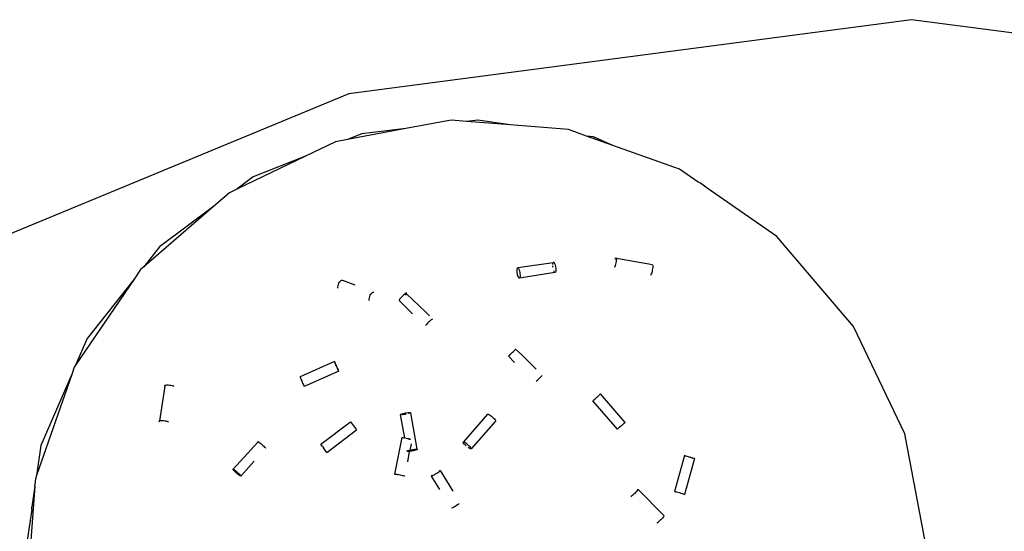
# Model space of a CAD drawing. Units: inches. Extents: x 181 to 425, y 202 to 469.
# Drawn here: x 208 to 211, y 411 to 413 of the extents above; entities that cross this region are included whole.
import ezdxf

# ---------------------------------------------------------------- set-up
doc = ezdxf.new("R2010")
doc.units = ezdxf.units.IN
doc.header["$MEASUREMENT"] = 0
doc.layers.add('Edges', color=7, linetype='Continuous')

# ---------------------------------------------------------------- blocks, each defined once
blk = doc.blocks.new('restaurant coffee counter pl')
at = {"layer": 'Edges'}
for p, q in [((184.2869, 236.2687), (182.5873, 236.045)), ((185.9866, 236.045), (184.2869, 236.2687)), ((182.5873, 236.045), (181.0035, 235.3889)), ((182.7596, 235.9394), (182.583, 235.9065)), ((182.7596, 235.9394), (182.6263, 235.9237)), ((182.8963, 235.9649), (182.7596, 235.9394)), ((182.944, 235.9611), (182.8963, 235.9649)), ((182.9767, 235.9649), (182.944, 235.9611)), ((183.075, 235.9506), (182.944, 235.9611)), ((183.075, 235.9506), (182.9767, 235.9649)), ((183.2507, 235.9366), (183.075, 235.9506)), ((182.6263, 235.9237), (182.583, 235.9065)), ((183.3053, 235.917), (183.2507, 235.9366)), ((183.3258, 235.9141), (183.3053, 235.917)), ((183.3849, 235.8886), (183.3053, 235.917)), ((183.3849, 235.8886), (183.3258, 235.9141)), ((182.5472, 235.8998), (182.4562, 235.856)), ((182.583, 235.9065), (182.5472, 235.8998)), ((183.5862, 235.8167), (183.3849, 235.8886)), ((182.4562, 235.856), (182.2489, 235.7562)), ((182.4562, 235.856), (182.2986, 235.7933)), ((182.2986, 235.7933), (182.2489, 235.7562)), ((183.6426, 235.7777), (183.5862, 235.8167)), ((183.6498, 235.7746), (183.6426, 235.7777)), ((183.669, 235.7594), (183.6498, 235.7746)), ((183.8799, 235.6135), (183.669, 235.7594)), ((182.2272, 235.7458), (182.1786, 235.7038)), ((182.2489, 235.7562), (182.2272, 235.7458)), ((182.1786, 235.7038), (181.9679, 235.5218)), ((182.1786, 235.7038), (182.0158, 235.5824)), ((184.1118, 235.3409), (183.8799, 235.6135)), ((182.0158, 235.5824), (181.9679, 235.5218)), ((181.9679, 235.5218), (181.958, 235.5132)), ((183.2042, 235.5338), (183.0981, 235.5183)), ((183.2035, 235.5296), (183.2038, 235.5325)), ((183.2035, 235.5283), (183.2035, 235.5296)), ((183.2038, 235.5221), (183.2036, 235.5245)), ((183.2038, 235.5325), (183.2042, 235.5338)), ((183.204, 235.5205), (183.2038, 235.5221)), ((183.2052, 235.5355), (183.2042, 235.5338)), ((183.2052, 235.5355), (183.2062, 235.5354)), ((183.2062, 235.5354), (183.2074, 235.5343)), ((183.2074, 235.5343), (183.2085, 235.5322)), ((183.2085, 235.5322), (183.2097, 235.5293)), ((183.2097, 235.5293), (183.2107, 235.5257)), ((183.2107, 235.5257), (183.2116, 235.5217)), ((183.2116, 235.5217), (183.2122, 235.5175)), ((183.3908, 235.5224), (183.3898, 235.5199)), ((183.3919, 235.5256), (183.3908, 235.5224)), ((183.3916, 235.5452), (183.3926, 235.5476)), ((183.3929, 235.5294), (183.3919, 235.5256)), ((183.3926, 235.5476), (183.3935, 235.5491)), ((183.3938, 235.5335), (183.3929, 235.5294)), ((183.3952, 235.5473), (183.3935, 235.5491)), ((183.3945, 235.5376), (183.3938, 235.5335)), ((183.395, 235.5414), (183.3945, 235.5376)), ((183.3949, 235.549), (183.3952, 235.5473)), ((183.3953, 235.5447), (183.395, 235.5414)), ((183.3952, 235.5473), (183.3953, 235.5447)), ((183.5043, 235.5274), (183.3952, 235.5473)), ((183.5043, 235.5274), (183.5052, 235.5252)), ((183.5053, 235.5226), (183.505, 235.5193)), ((183.5052, 235.5252), (183.5053, 235.5226)), ((181.958, 235.5132), (181.9388, 235.4848)), ((183.0954, 235.5124), (183.0957, 235.5153)), ((183.0954, 235.5089), (183.0954, 235.5124)), ((183.0957, 235.5049), (183.0954, 235.5089)), ((183.0957, 235.5153), (183.0962, 235.5173)), ((183.0963, 235.5008), (183.0957, 235.5049)), ((183.0962, 235.5173), (183.0971, 235.5183)), ((183.0971, 235.4968), (183.0963, 235.5008)), ((183.0971, 235.5183), (183.0981, 235.5183)), ((183.0982, 235.4932), (183.0971, 235.4968)), ((183.0981, 235.5183), (183.0992, 235.5171)), ((183.0993, 235.4903), (183.0982, 235.4932)), ((183.0992, 235.5171), (183.1004, 235.515)), ((183.1004, 235.515), (183.1016, 235.5121)), ((183.1016, 235.5121), (183.1026, 235.5085)), ((183.1026, 235.5085), (183.1035, 235.5045)), ((183.2098, 235.5042), (183.1027, 235.487)), ((183.1035, 235.5045), (183.1041, 235.5004)), ((183.1041, 235.5004), (183.1044, 235.4964)), ((183.1044, 235.4929), (183.1041, 235.49)), ((183.1044, 235.4964), (183.1044, 235.4929)), ((183.2074, 235.5074), (183.2068, 235.5091)), ((183.2086, 235.5053), (183.2074, 235.5074)), ((183.2098, 235.5042), (183.2086, 235.5053)), ((183.2108, 235.5041), (183.2098, 235.5042)), ((183.2116, 235.5052), (183.2108, 235.5041)), ((183.2122, 235.5072), (183.2116, 235.5052)), ((183.2122, 235.5175), (183.2125, 235.5136)), ((183.2125, 235.51), (183.2122, 235.5072)), ((183.2125, 235.5136), (183.2125, 235.51)), ((183.4998, 235.4978), (183.4989, 235.4965)), ((183.5008, 235.5003), (183.4998, 235.4978)), ((183.5019, 235.5035), (183.5008, 235.5003)), ((183.5029, 235.5073), (183.5019, 235.5035)), ((183.5038, 235.5113), (183.5029, 235.5073)), ((183.5045, 235.5154), (183.5038, 235.5113)), ((183.505, 235.5193), (183.5045, 235.5154)), ((181.9388, 235.4848), (181.7622, 235.2242)), ((181.9388, 235.4848), (181.7972, 235.3055)), ((182.5542, 235.4605), (182.5548, 235.4642)), ((182.5548, 235.4642), (182.5559, 235.4682)), ((182.5559, 235.4682), (182.5575, 235.472)), ((182.5575, 235.472), (182.5595, 235.4755)), ((182.5595, 235.4755), (182.5617, 235.4784)), ((182.5617, 235.4784), (182.5639, 235.4805)), ((182.5639, 235.4805), (182.5661, 235.4816)), ((182.5661, 235.4816), (182.5681, 235.4817)), ((182.5681, 235.4817), (182.6051, 235.4675)), ((183.1005, 235.4881), (183.0993, 235.4903)), ((183.1016, 235.487), (183.1005, 235.4881)), ((183.1027, 235.487), (183.1016, 235.487)), ((183.1035, 235.488), (183.1027, 235.487)), ((183.1041, 235.49), (183.1035, 235.488)), ((182.5542, 235.4571), (182.5542, 235.4605)), ((182.6507, 235.4319), (182.6522, 235.4357)), ((182.6522, 235.4357), (182.6542, 235.4392)), ((182.6542, 235.4392), (182.6564, 235.4421)), ((182.6564, 235.4421), (182.6586, 235.4442)), ((182.6586, 235.4442), (182.6608, 235.4453)), ((182.6608, 235.4453), (182.6628, 235.4454)), ((182.7492, 235.4331), (182.7463, 235.4302)), ((182.7522, 235.436), (182.7492, 235.4331)), ((182.7551, 235.4385), (182.7522, 235.436)), ((182.7577, 235.4406), (182.7551, 235.4385)), ((182.7598, 235.442), (182.7577, 235.4406)), ((182.758, 235.4356), (182.7601, 235.4382)), ((182.7614, 235.4427), (182.7598, 235.442)), ((182.7601, 235.4382), (182.7615, 235.4403)), ((182.7615, 235.4403), (182.7614, 235.4427)), ((182.819, 235.3861), (182.7615, 235.4403)), ((182.6489, 235.4241), (182.6495, 235.4279)), ((182.649, 235.4208), (182.6489, 235.4241)), ((182.6494, 235.4189), (182.649, 235.4208)), ((182.6495, 235.4279), (182.6507, 235.4319)), ((182.7402, 235.4225), (182.7395, 235.4202)), ((182.7797, 235.3797), (182.7395, 235.4202)), ((182.7417, 235.4247), (182.7402, 235.4225)), ((182.7437, 235.4273), (182.7417, 235.4247)), ((182.7463, 235.4302), (182.7437, 235.4273)), ((182.8308, 235.3737), (182.819, 235.3861)), ((182.8203, 235.3456), (182.8188, 235.3437)), ((182.8224, 235.3482), (182.8203, 235.3456)), ((182.8249, 235.3511), (182.8224, 235.3482)), ((182.8278, 235.354), (182.8249, 235.3511)), ((182.8308, 235.3569), (182.8278, 235.354)), ((182.8337, 235.3594), (182.8308, 235.3569)), ((182.8363, 235.3615), (182.8337, 235.3594)), ((182.8384, 235.3629), (182.8363, 235.3615)), ((182.8403, 235.3636), (182.8384, 235.3629)), ((184.2661, 235.0173), (184.1118, 235.3409)), ((181.7972, 235.3055), (181.7622, 235.2242)), ((183.0714, 235.2532), (183.0734, 235.2551)), ((183.0734, 235.2551), (183.0759, 235.2576)), ((183.0759, 235.2576), (183.0788, 235.2604)), ((183.0788, 235.2604), (183.0817, 235.2633)), ((183.0817, 235.2633), (183.0846, 235.2662)), ((183.0846, 235.2662), (183.0872, 235.2688)), ((183.0872, 235.2688), (183.0887, 235.2708)), ((183.0896, 235.2717), (183.0887, 235.2708)), ((183.0911, 235.273), (183.0896, 235.2717)), ((183.0911, 235.273), (183.11, 235.2555)), ((183.1529, 235.2122), (183.11, 235.2555)), ((181.7622, 235.2242), (181.7579, 235.218)), ((182.5437, 235.2351), (182.4399, 235.1889)), ((182.5437, 235.2351), (182.5441, 235.2339)), ((182.5454, 235.2327), (182.5437, 235.2351)), ((182.5441, 235.2339), (182.5448, 235.2318)), ((182.5448, 235.2318), (182.5459, 235.2289)), ((182.5467, 235.2301), (182.5454, 235.2327)), ((182.5459, 235.2289), (182.5473, 235.2255)), ((182.5482, 235.2269), (182.5467, 235.2301)), ((182.5473, 235.2255), (182.549, 235.2218)), ((182.5499, 235.2232), (182.5482, 235.2269)), ((183.07, 235.2518), (183.0714, 235.2532)), ((183.07, 235.2518), (183.0874, 235.233)), ((181.7515, 235.1995), (181.6445, 234.891)), ((181.7515, 235.1995), (181.6577, 234.9815)), ((181.7579, 235.218), (181.7515, 235.1995)), ((182.5567, 235.2059), (182.4529, 235.1598)), ((182.549, 235.2218), (182.5507, 235.2179)), ((182.5516, 235.2194), (182.5499, 235.2232)), ((182.5507, 235.2179), (182.5524, 235.2143)), ((182.5532, 235.2156), (182.5516, 235.2194)), ((182.5524, 235.2143), (182.5539, 235.211)), ((182.5547, 235.2122), (182.5532, 235.2156)), ((182.5539, 235.211), (182.5552, 235.2085)), ((182.5558, 235.2094), (182.5547, 235.2122)), ((182.5552, 235.2085), (182.5567, 235.2059)), ((182.5565, 235.2073), (182.5558, 235.2094)), ((182.5567, 235.2059), (182.5565, 235.2073)), ((182.4399, 235.1889), (182.4402, 235.1878)), ((182.4416, 235.1866), (182.4399, 235.1889)), ((182.4402, 235.1878), (182.441, 235.1857)), ((182.441, 235.1857), (182.4421, 235.1828)), ((182.4421, 235.1828), (182.4435, 235.1794)), ((182.4435, 235.1794), (182.4452, 235.1756)), ((182.4461, 235.1771), (182.4448, 235.18)), ((182.4452, 235.1756), (182.4469, 235.1718)), ((182.4469, 235.1718), (182.4485, 235.1682)), ((182.4485, 235.1682), (182.4501, 235.1649)), ((182.4508, 235.1661), (182.4498, 235.1687)), ((182.4501, 235.1649), (182.4514, 235.1623)), ((183.1533, 235.1755), (183.1541, 235.1763)), ((183.1541, 235.1763), (183.1555, 235.1777)), ((183.1555, 235.1777), (183.1583, 235.1805)), ((183.1583, 235.1805), (183.1613, 235.1834)), ((183.1613, 235.1834), (183.1642, 235.1863)), ((183.1642, 235.1863), (183.1668, 235.1889)), ((183.1668, 235.1889), (183.1689, 235.1911)), ((183.1689, 235.1911), (183.1704, 235.1927)), ((183.1704, 235.1927), (183.1713, 235.1936)), ((182.0319, 235.1614), (182.0153, 235.0565)), ((182.0319, 235.1614), (182.032, 235.1625)), ((182.0326, 235.1605), (182.0319, 235.1614)), ((182.032, 235.1625), (182.033, 235.1635)), ((182.033, 235.1635), (182.0351, 235.1641)), ((182.0351, 235.1641), (182.038, 235.1645)), ((182.038, 235.1645), (182.0416, 235.1645)), ((182.0416, 235.1645), (182.0456, 235.1642)), ((182.0456, 235.1642), (182.0497, 235.1636)), ((182.0497, 235.1636), (182.0537, 235.1627)), ((182.0537, 235.1627), (182.0573, 235.1615)), ((182.0573, 235.1615), (182.0584, 235.161)), ((182.4514, 235.1623), (182.4529, 235.1598)), ((183.3442, 235.1347), (183.3462, 235.1364)), ((183.3477, 235.1375), (183.3462, 235.1364)), ((183.422, 235.0516), (183.3477, 235.1375)), ((183.3251, 235.1181), (183.3242, 235.1171)), ((183.3986, 235.0312), (183.3242, 235.1171)), ((183.3251, 235.1181), (183.327, 235.1198)), ((183.327, 235.1198), (183.3301, 235.1221)), ((183.3331, 235.1247), (183.3301, 235.1221)), ((183.3362, 235.1274), (183.3331, 235.1247)), ((183.3362, 235.1274), (183.3394, 235.1301)), ((183.3423, 235.1327), (183.3394, 235.1301)), ((183.3442, 235.1347), (183.3423, 235.1327)), ((182.743, 235.0758), (182.7448, 235.0766)), ((182.7448, 235.0766), (182.7474, 235.0775)), ((182.7474, 235.0775), (182.7508, 235.0784)), ((182.7508, 235.0784), (182.7547, 235.0793)), ((182.7573, 235.0757), (182.7532, 235.0751)), ((182.7547, 235.0793), (182.7589, 235.0801)), ((182.7596, 235.0762), (182.7573, 235.0757)), ((182.7589, 235.0801), (182.7629, 235.0807)), ((182.7629, 235.0807), (182.7667, 235.0812)), ((182.7667, 235.0812), (182.7698, 235.0814)), ((182.7687, 235.0783), (182.7673, 235.0779)), ((182.7703, 235.0788), (182.7687, 235.0783)), ((182.7698, 235.0814), (182.7722, 235.0814)), ((182.7722, 235.0814), (182.7739, 235.0807)), ((182.7739, 235.0807), (182.7925, 234.9704)), ((183.0065, 235.0765), (182.9336, 234.9932)), ((183.0065, 235.0765), (183.0076, 235.0766)), ((183.0076, 235.0766), (183.0095, 235.076)), ((183.0095, 235.076), (183.0119, 235.0746)), ((182.0142, 235.0555), (182.0153, 235.0565)), ((182.0142, 235.0544), (182.0142, 235.0555)), ((182.0157, 235.0527), (182.0142, 235.0544)), ((182.0153, 235.0565), (182.0174, 235.0572)), ((182.0174, 235.0572), (182.0203, 235.0575)), ((182.0203, 235.0575), (182.0239, 235.0575)), ((182.0239, 235.0575), (182.0278, 235.0572)), ((182.0278, 235.0572), (182.032, 235.0566)), ((182.032, 235.0566), (182.0359, 235.0557)), ((182.0359, 235.0557), (182.0395, 235.0546)), ((182.0395, 235.0546), (182.0424, 235.0533)), ((182.5026, 234.9852), (182.5923, 235.0535)), ((182.5923, 235.0535), (182.6107, 235.029)), ((182.744, 235.0744), (182.7426, 235.0747)), ((182.7426, 235.0747), (182.7551, 235.0049)), ((182.7452, 235.0744), (182.744, 235.0744)), ((182.7495, 235.0746), (182.748, 235.0745)), ((182.7532, 235.0751), (182.7495, 235.0746)), ((183.0304, 235.0549), (182.9564, 234.9715)), ((183.0119, 235.0746), (183.0148, 235.0727)), ((183.0148, 235.0727), (183.018, 235.0702)), ((183.018, 235.0702), (183.0212, 235.0675)), ((183.0212, 235.0675), (183.0242, 235.0647)), ((183.0242, 235.0647), (183.0268, 235.0619)), ((183.0268, 235.0619), (183.0288, 235.0593)), ((183.0288, 235.0593), (183.0301, 235.0573)), ((183.0301, 235.0573), (183.0304, 235.0549)), ((183.4166, 235.047), (183.4139, 235.0442)), ((183.4166, 235.047), (183.4187, 235.0488)), ((183.4187, 235.0488), (183.4207, 235.0505)), ((183.4207, 235.0505), (183.422, 235.0516)), ((182.521, 234.9607), (182.6107, 235.029)), ((183.3986, 235.0312), (183.3997, 235.0322)), ((183.3997, 235.0322), (183.4015, 235.0339)), ((183.4015, 235.0339), (183.404, 235.0361)), ((183.4076, 235.0388), (183.404, 235.0361)), ((183.4108, 235.0415), (183.4076, 235.0388)), ((183.4139, 235.0442), (183.4108, 235.0415)), ((184.3324, 234.6649), (184.2661, 235.0173)), ((182.3127, 234.9921), (182.238, 234.9103)), ((182.3123, 234.9941), (182.3138, 234.9934)), ((182.3123, 234.9941), (182.3127, 234.9921)), ((182.3135, 234.9911), (182.3127, 234.9921)), ((182.3138, 234.9934), (182.316, 234.992)), ((182.316, 234.992), (182.3186, 234.99)), ((182.3186, 234.99), (182.3216, 234.9876)), ((182.3216, 234.9876), (182.3247, 234.9849)), ((182.7474, 235.0057), (182.7253, 234.895)), ((182.7474, 235.0057), (182.7485, 235.0049)), ((182.7485, 235.0049), (182.7505, 235.0056)), ((182.7502, 235.0044), (182.7485, 235.0049)), ((182.7505, 235.0056), (182.7534, 235.0052)), ((182.7534, 235.0052), (182.7551, 235.0049)), ((182.7551, 235.0049), (182.7569, 235.0047)), ((182.7569, 235.0047), (182.758, 235.0045)), ((182.7609, 235.0039), (182.7649, 235.0031)), ((182.7649, 235.0031), (182.7689, 235.0023)), ((182.7689, 235.0023), (182.7724, 235.0014)), ((182.7725, 234.9997), (182.769, 235.0002)), ((182.776, 234.9868), (182.7712, 234.9675)), ((182.7736, 234.9995), (182.7725, 234.9997)), ((182.9322, 234.9922), (182.9336, 234.9932)), ((182.9328, 234.9907), (182.9322, 234.9922)), ((182.9341, 234.9886), (182.9328, 234.9907)), ((182.9336, 234.9932), (182.9355, 234.9925)), ((182.9361, 234.9861), (182.9341, 234.9886)), ((182.9355, 234.9925), (182.9379, 234.9912)), ((182.9379, 234.9912), (182.9408, 234.9892)), ((182.9408, 234.9892), (182.944, 234.9868)), ((182.944, 234.9868), (182.9471, 234.9841)), ((181.6577, 234.9815), (181.6445, 234.891)), ((182.3247, 234.9849), (182.3278, 234.9821)), ((182.3278, 234.9821), (182.3306, 234.9794)), ((182.3306, 234.9794), (182.3328, 234.977)), ((182.3328, 234.977), (182.3345, 234.9751)), ((182.3345, 234.9751), (182.3354, 234.9737)), ((182.5077, 234.9784), (182.5026, 234.9852)), ((182.5077, 234.9784), (182.5105, 234.9747)), ((182.5126, 234.9719), (182.5105, 234.9747)), ((182.521, 234.9607), (182.5126, 234.9719)), ((182.762, 234.9678), (182.7634, 234.9648)), ((182.7634, 234.9648), (182.763, 234.9637)), ((182.7644, 234.9635), (182.763, 234.9637)), ((182.7634, 234.9648), (182.7651, 234.9657)), ((182.7667, 234.9635), (182.7644, 234.9635)), ((182.7699, 234.9637), (182.7649, 234.9318)), ((182.7651, 234.9657), (182.7678, 234.9665)), ((182.7699, 234.9637), (182.7667, 234.9635)), ((182.7678, 234.9665), (182.7712, 234.9675)), ((182.7712, 234.9675), (182.7699, 234.9637)), ((182.7712, 234.9675), (182.7751, 234.9683)), ((182.7736, 234.9641), (182.7713, 234.9638)), ((182.7777, 234.9648), (182.7736, 234.9641)), ((182.7751, 234.9683), (182.7792, 234.9691)), ((182.7818, 234.9655), (182.7777, 234.9648)), ((182.7792, 234.9691), (182.7833, 234.9698)), ((182.7857, 234.9664), (182.7818, 234.9655)), ((182.7833, 234.9698), (182.787, 234.9702)), ((182.7891, 234.9674), (182.7857, 234.9664)), ((182.787, 234.9702), (182.7902, 234.9704)), ((182.7918, 234.9682), (182.7891, 234.9674)), ((182.7902, 234.9704), (182.7925, 234.9704)), ((182.7943, 234.9697), (182.7918, 234.9682)), ((182.7925, 234.9704), (182.7943, 234.9697)), ((182.9387, 234.9833), (182.9361, 234.9861)), ((182.9417, 234.9805), (182.9387, 234.9833)), ((182.9471, 234.9841), (182.9501, 234.9812)), ((182.951, 234.9734), (182.9481, 234.9753)), ((182.9501, 234.9812), (182.9527, 234.9784)), ((182.9534, 234.972), (182.951, 234.9734)), ((182.9527, 234.9784), (182.9548, 234.9759)), ((182.9553, 234.9714), (182.9534, 234.972)), ((182.9548, 234.9759), (182.9561, 234.9738)), ((182.9564, 234.9715), (182.9553, 234.9714)), ((182.9561, 234.9738), (182.9564, 234.9715)), ((182.301, 234.934), (182.2611, 234.8891)), ((183.601, 234.951), (183.5709, 234.8424)), ((183.6033, 234.9499), (183.601, 234.951)), ((183.601, 234.951), (183.6028, 234.9508)), ((183.6314, 234.9424), (183.6012, 234.8338)), ((183.6028, 234.9508), (183.6052, 234.9503)), ((183.6059, 234.9491), (183.6033, 234.9499)), ((183.6052, 234.9503), (183.6083, 234.9496)), ((183.6079, 234.9484), (183.6059, 234.9491)), ((183.6083, 234.9496), (183.6119, 234.9487)), ((183.6119, 234.9487), (183.6159, 234.9476)), ((183.6169, 234.9458), (183.6155, 234.9462)), ((183.6159, 234.9476), (183.6169, 234.9458)), ((183.6199, 234.9465), (183.6169, 234.9458)), ((183.6199, 234.9465), (183.6209, 234.9448)), ((183.6209, 234.9448), (183.6236, 234.9454)), ((183.6245, 234.9438), (183.6236, 234.9454)), ((183.6245, 234.9438), (183.6269, 234.9444)), ((183.6266, 234.9433), (183.6245, 234.9438)), ((183.6269, 234.9444), (183.6295, 234.9435)), ((183.6295, 234.9435), (183.6314, 234.9424)), ((183.6314, 234.9424), (183.63, 234.9426)), ((182.238, 234.9103), (182.2394, 234.9096)), ((182.2383, 234.9082), (182.238, 234.9103)), ((182.2399, 234.9063), (182.2383, 234.9082)), ((182.2394, 234.9096), (182.2416, 234.9081)), ((182.2422, 234.9038), (182.2399, 234.9063)), ((182.2416, 234.9081), (182.2442, 234.9062)), ((182.245, 234.9012), (182.2422, 234.9038)), ((182.2442, 234.9062), (182.2472, 234.9037)), ((182.248, 234.8984), (182.245, 234.9012)), ((182.2472, 234.9037), (182.2504, 234.901)), ((182.2512, 234.8957), (182.248, 234.8984)), ((182.2504, 234.901), (182.2534, 234.8983)), ((182.2534, 234.8983), (182.2562, 234.8956)), ((182.8491, 234.8955), (182.8527, 234.8977)), ((182.8527, 234.8977), (182.8561, 234.8999)), ((182.8561, 234.8999), (182.8591, 234.9018)), ((182.8591, 234.9018), (182.8615, 234.9035)), ((182.8624, 234.9052), (182.8604, 234.9042)), ((182.8615, 234.9035), (182.8635, 234.9056)), ((182.8635, 234.9056), (182.8624, 234.9052)), ((182.8635, 234.9056), (182.9013, 234.8437)), ((181.6398, 234.8734), (181.6394, 234.8615)), ((181.6404, 234.8749), (181.6398, 234.8734)), ((181.6408, 234.8802), (181.6404, 234.8749)), ((181.6445, 234.891), (181.6408, 234.8802)), ((182.2542, 234.8933), (182.2512, 234.8957)), ((182.2568, 234.8913), (182.2542, 234.8933)), ((182.2562, 234.8956), (182.2585, 234.8932)), ((182.259, 234.8899), (182.2568, 234.8913)), ((182.2585, 234.8932), (182.2601, 234.8912)), ((182.2611, 234.8891), (182.259, 234.8899)), ((182.2601, 234.8912), (182.2611, 234.8891)), ((182.7253, 234.895), (182.7263, 234.8954)), ((182.7263, 234.8954), (182.7283, 234.8953)), ((182.7283, 234.8953), (182.7312, 234.8949)), ((182.7312, 234.8949), (182.7347, 234.8943)), ((182.7347, 234.8943), (182.7387, 234.8936)), ((182.7387, 234.8936), (182.7428, 234.8928)), ((182.7428, 234.8928), (182.7467, 234.8919)), ((182.7467, 234.8919), (182.7503, 234.8911)), ((182.7503, 234.8911), (182.7532, 234.8903)), ((182.7532, 234.8903), (182.7552, 234.8897)), ((182.7552, 234.8897), (182.7563, 234.8891)), ((182.837, 234.8897), (182.8363, 234.889)), ((182.8363, 234.889), (182.8607, 234.8489)), ((182.8386, 234.8909), (182.837, 234.8897)), ((182.837, 234.8897), (182.8397, 234.8902)), ((182.8397, 234.8902), (182.8424, 234.8916)), ((182.8424, 234.8916), (182.8456, 234.8934)), ((182.8456, 234.8934), (182.8491, 234.8955)), ((181.6392, 234.8589), (181.6164, 234.5507)), ((181.6392, 234.8589), (181.6302, 234.7964)), ((181.6392, 234.8589), (181.6394, 234.8615)), ((183.4534, 234.8399), (183.4506, 234.8369)), ((183.4561, 234.8427), (183.4534, 234.8399)), ((183.4582, 234.8453), (183.4561, 234.8427)), ((183.4597, 234.8473), (183.4582, 234.8453)), ((183.4585, 234.8485), (183.4606, 234.8487)), ((183.4606, 234.8487), (183.4597, 234.8473)), ((183.5396, 234.7692), (183.4606, 234.8487)), ((183.5709, 234.8424), (183.5727, 234.8423)), ((183.5727, 234.8423), (183.575, 234.8418)), ((183.575, 234.8418), (183.5781, 234.8411)), ((183.5781, 234.8411), (183.5818, 234.8401)), ((183.5818, 234.8401), (183.5857, 234.8391)), ((183.5857, 234.8391), (183.5897, 234.8379)), ((183.5897, 234.8379), (183.5935, 234.8368)), ((183.4401, 234.8278), (183.4387, 234.827)), ((183.4422, 234.8293), (183.4401, 234.8278)), ((183.4447, 234.8315), (183.4422, 234.8293)), ((183.4476, 234.8341), (183.4447, 234.8315)), ((183.4506, 234.8369), (183.4476, 234.8341)), ((183.5935, 234.8368), (183.5967, 234.8358)), ((183.5967, 234.8358), (183.5993, 234.8349)), ((183.5993, 234.8349), (183.6012, 234.8338)), ((183.6012, 234.8338), (183.5998, 234.834)), ((181.6301, 234.7885), (181.6068, 234.6325)), ((181.6301, 234.7885), (181.6302, 234.7964)), ((182.8987, 234.7932), (182.9014, 234.7946)), ((182.9014, 234.7946), (182.9046, 234.7964)), ((182.9046, 234.7964), (182.9081, 234.7985)), ((182.9081, 234.7985), (182.9117, 234.8007)), ((182.9117, 234.8007), (182.9151, 234.8029)), ((182.9151, 234.8029), (182.9181, 234.8048)), ((182.9181, 234.8048), (182.9205, 234.8065)), ((183.5212, 234.7498), (183.5191, 234.7483)), ((183.5237, 234.752), (183.5212, 234.7498)), ((183.5266, 234.7546), (183.5237, 234.752)), ((183.5296, 234.7574), (183.5266, 234.7546)), ((183.5325, 234.7604), (183.5296, 234.7574)), ((183.5351, 234.7632), (183.5325, 234.7604)), ((183.5372, 234.7658), (183.5351, 234.7632)), ((183.5388, 234.7678), (183.5372, 234.7658)), ((183.5396, 234.7692), (183.5388, 234.7678)), ((183.5191, 234.7483), (183.5177, 234.7475))]:
    blk.add_line(p, q, dxfattribs=at)

msp = doc.modelspace()

# ---------------------------------------------------------------- block references
msp.add_blockref('restaurant coffee counter pl', (26.1671, 176.6173))

doc.saveas('drawing.dxf')
